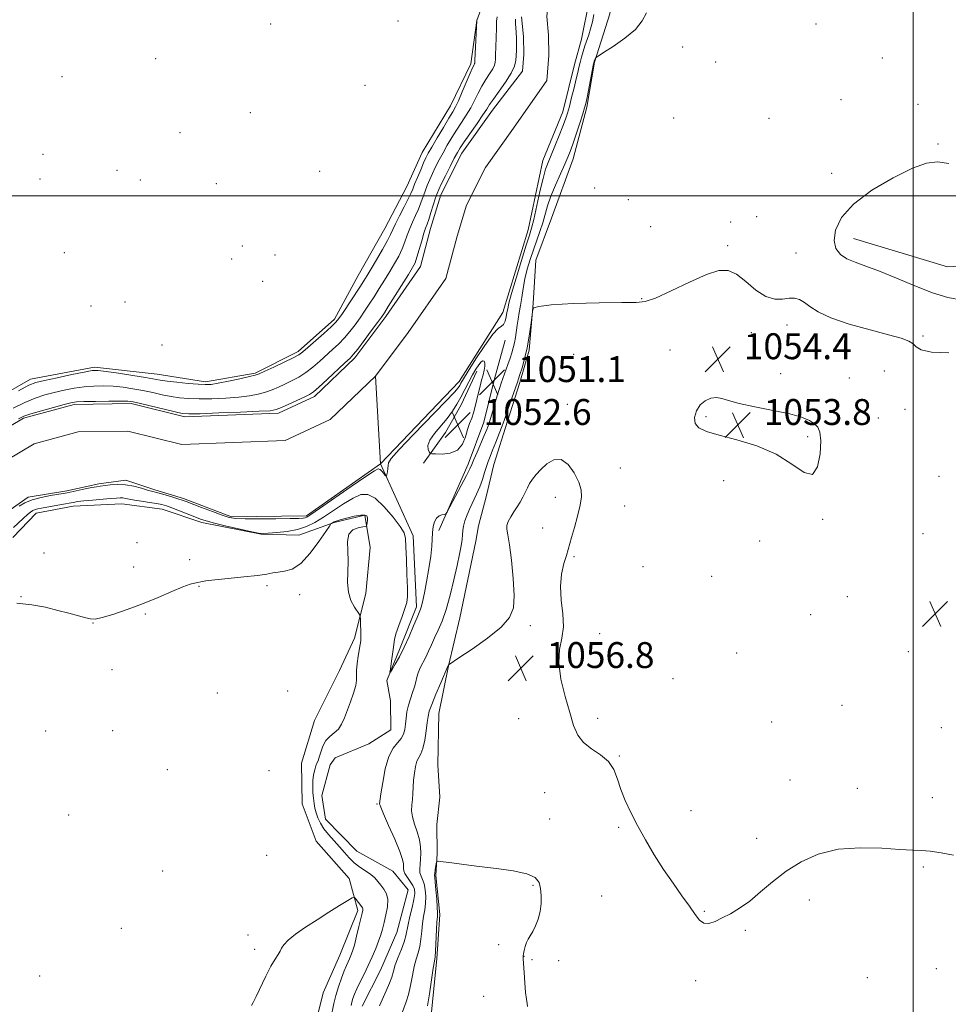
# Model space of a CAD drawing. Extents: x 2182300 to 2185200, y 352300 to 355200.
# Drawn here: x 2183724 to 2184011, y 352750 to 353054 of the extents above; entities that cross this region are included whole.
import ezdxf

# ---------------------------------------------------------------- set-up
doc = ezdxf.new("R2010")
doc.units = 0
doc.header["$MEASUREMENT"] = 0
doc.linetypes.add('rvrstm', pattern=[117.1, 50, -3.9, 0.5, -3.9, 0.5, -3.9, 0.5, -3.9, 50])
for name, color, linetype, lineweight in [('32000', 7, 'Continuous', 0), ('DTM HARD BREAKLINE', 7, 'Continuous', 0), ('DTM SPOT ELEVATION', 2, 'Continuous', 13), ('INDEX CONTOUR', 41, 'Continuous', 13), ('INTERMEDIATE CONTOUR', 44, 'Continuous', 0), ('INTERMEDIATE CONTOUR DEPRESSION', 44, 'Continuous', 0), ('SPOT ELEVATION', 7, 'Continuous', 0), ('STREAM - RIVER CENTERLINE', 11, 'Continuous', 0), ('STREAM - RIVER DOUBLE LINE', 5, 'Continuous', 0), ('STREAM - RIVER SINGLE LINE', 142, 'rvrstm', 0)]:
    doc.layers.add(name, color=color, linetype=linetype, lineweight=lineweight)
doc.styles.add('Style-ITALICS', font='ITALICS.shx')

# ---------------------------------------------------------------- blocks, each defined once
blk = doc.blocks.new('SPOT')
at = {"layer": 'SPOT ELEVATION'}
for p, q in [((-3.91, -3.91), (3.82, 3.81)), ((-1.65, 3.77), (1.72, -3.93))]:
    blk.add_line(p, q, dxfattribs=at)

msp = doc.modelspace()

# ---------------------------------------------------------------- linework, layer by layer
at = {"layer": '32000', "flags": 128}
for points in [[(2184000, 352500), (2184000, 355000)], [(2182500, 353000), (2185000, 353000)]]:
    msp.add_lwpolyline(points, dxfattribs=at)
at = {"layer": 'DTM HARD BREAKLINE'}
for points in [[(2184021.63, 353097.28, 1052.9), (2184005.36, 353092.12, 1052.86), (2183994.48, 353090.49, 1052.81), (2183979.6, 353092.28, 1052.59), (2183965.22, 353094.07, 1052.41), (2183951.86, 353092.91, 1051.97), (2183938.52, 353090.75, 1051.92), (2183926.68, 353087.13, 1051.52), (2183916.35, 353082.04, 1051.17), (2183908.57, 353070.55, 1051.35), (2183906.28, 353056.16, 1051.44), (2183901.53, 353041.24, 1052.06), (2183899.23, 353027.34, 1052.24), (2183894.98, 353011.44, 1052.64), (2183888.29, 352993.03, 1053.35), (2183883.5, 352980.09, 1053.52), (2183882.69, 352966.71, 1053.97), (2183881.39, 352952.33, 1054.19), (2183878.55, 352942.39, 1054.32), (2183874.74, 352930.45, 1054.5), (2183870.46, 352917.02, 1054.95), (2183868.11, 352907.09, 1055.04), (2183865.75, 352898.14, 1055.3), (2183864.91, 352893.4, 1054.98)], [(2183699.96, 352927.68, 1054.99), (2183727.49, 352943.39, 1054.59), (2183747.25, 352947.11, 1054.37), (2183766.59, 352944.89, 1054.77), (2183781.48, 352942.61, 1054.46), (2183796.8, 352945.28, 1054.24), (2183810.08, 352951.9, 1054.37), (2183821.34, 352961.95, 1054.41), (2183828.59, 352975.41, 1054.9), (2183836.82, 352989.88, 1054.99), (2183843.59, 353002.85, 1055.04), (2183848.4, 353013.31, 1054.86), (2183857.13, 353027.78, 1054.77), (2183863.4, 353040.74, 1054.37), (2183865.21, 353054.14, 1054.01), (2183869.03, 353064.59, 1053.84)], [(2183981.5, 352986.78, 1051.25), (2184010.52, 352978.06, 1050.63), (2184038.33, 352979.5, 1049.91), (2184058.99, 352995.82, 1049.62), (2184069.91, 353017.97, 1049.62)], [(2183853.48, 352896.72, 1052.14), (2183862.62, 352917.14, 1051.56), (2183867.4, 352930.08, 1051.16), (2183870.7, 352943.49, 1050.94), (2183874.01, 352955.42, 1050.58)], [(2183848.75, 352917.46, 1051.51), (2183855.56, 352926.95, 1053.11), (2183860.4, 352935.44, 1053.11), (2183865.22, 352945.9, 1052.67)], [(2183821.2, 352899.14, 1054.13), (2183810.33, 352895.19, 1052.71), (2183798.64, 352895.54, 1052.06), (2183780.31, 352899.11, 1052.48), (2183768.07, 352903.27, 1052.95), (2183755.6, 352904.89, 1052.92), (2183740.63, 352904.19, 1052.69), (2183729.23, 352902, 1052.79), (2183721.96, 352894.54, 1053.05)], [(2183821.2, 352899.14, 1054.13), (2183830.63, 352901.37, 1054.18), (2183832.34, 352891.4, 1053.66), (2183830.95, 352877.19, 1053.61), (2183827.44, 352863.47, 1054.41), (2183822.84, 352853.43, 1054.93), (2183815.16, 352838.08, 1055.12), (2183811.12, 352824.88, 1055.35), (2183811.29, 352812.27, 1055.69), (2183815.64, 352800.76, 1055.92), (2183825.78, 352789.32, 1055.5), (2183828.54, 352779.37, 1056.39), (2183822.94, 352765.63, 1057.05), (2183817.83, 352753.99, 1057.34), (2183815.33, 352743.97, 1057.71)], [(2183847.47, 352636.14, 1058.38), (2183857.66, 352642.53, 1058.94), (2183865.97, 352650.53, 1059.13), (2183870.58, 352660.05, 1059.74), (2183868.77, 352677.9, 1060.21), (2183864.86, 352695.72, 1060.21), (2183861.52, 352709.35, 1060.07), (2183852.42, 352722.38, 1059.46), (2183849.66, 352732.33, 1059.03), (2183851.06, 352746.02, 1058.52), (2183852.92, 352764.44, 1058.23), (2183853.79, 352778.12, 1058.33), (2183852.58, 352790.2, 1058.19), (2183853.02, 352797.04, 1057.9), (2183852.9, 352805.97, 1057.76), (2183853.84, 352814.4, 1057.62), (2183853.19, 352824.38, 1057.48), (2183853.51, 352840.16, 1056.96), (2183856.47, 352854.92, 1056.02), (2183859.96, 352869.68, 1055.07), (2183864.91, 352893.4, 1054.98)]]:
    msp.add_polyline3d(points, dxfattribs=at)
at = {"layer": 'DTM SPOT ELEVATION'}
for p in [(2183840.93, 353053.96, 1054.34), (2183801.6, 353053.04, 1054.81), (2183969.93, 353053, 1053.03), (2183928.83, 353045.9, 1052.71), (2183766.08, 353042.27, 1054.01), (2183990.41, 353042.56, 1052.55), (2183939, 353041.23, 1053.07), (2183737.18, 353036.77, 1055.16), (2183830.67, 353034.04, 1054.13), (2183977.65, 353029.66, 1053.34), (2184001.46, 353028.17, 1052.98), (2183795.28, 353025.66, 1055.47), (2183926.04, 353024, 1053.72), (2183955.49, 353023.92, 1053.04), (2183773.56, 353019.52, 1054.79), (2184007.67, 353016.02, 1052.17), (2183731.34, 353012.78, 1055.52), (2183730.38, 353005.17, 1055.48), (2183754.17, 353007.89, 1055.55), (2183816.74, 353007.55, 1055.06), (2183974.8, 353006.88, 1052.69), (2183761.34, 353004.84, 1055.54), (2183784.84, 353003.77, 1055.23), (2183901.66, 353002.38, 1053.32), (2183912.02, 352998.77, 1053.78), (2183951.69, 352993.57, 1053.08), (2183918.92, 352990.48, 1053.23), (2183943.62, 352991.87, 1053.63), (2183792.85, 352984.49, 1055.05), (2183942.69, 352984.56, 1053.81), (2183737.85, 352982.41, 1055.75), (2183802.9, 352981.67, 1055.71), (2183963.82, 352982.32, 1053.06), (2183789.57, 352980.51, 1055.17), (2183799.14, 352973.6, 1055.87), (2183746.12, 352965.93, 1054.81), (2183756.58, 352967.17, 1055.64), (2183916.13, 352968.28, 1053.91), (2183961.01, 352960.13, 1054.62), (2183950.02, 352957.73, 1054.54), (2184003.02, 352956.76, 1053.78), (2183768.05, 352953.98, 1054.96), (2183968.33, 352955.23, 1054.81), (2183895.13, 352951.01, 1055.69), (2183924.94, 352952.35, 1054.68), (2183959.11, 352945.07, 1054.41), (2183991.07, 352945.94, 1054.87), (2183980.22, 352943.72, 1054.84), (2183893.18, 352935.65, 1055.23), (2183997.41, 352934.13, 1054.65), (2183936.02, 352931.78, 1053.81), (2183989.23, 352931.4, 1054.86), (2183967.37, 352925.65, 1053.77), (2183909.57, 352915.99, 1054.85), (2183941.48, 352912.05, 1054.53), (2184007.97, 352913.36, 1054.21), (2183889.52, 352906.87, 1056.8), (2183910.86, 352904.24, 1054.75), (2183972.02, 352900.11, 1054.12), (2183885.57, 352897.5, 1057.02), (2184003.04, 352895.75, 1054.16), (2183760.28, 352892.93, 1052.08), (2183952.58, 352893.48, 1054.59), (2183731.58, 352889.72, 1052.88), (2183776.56, 352887.63, 1052.35), (2183895.29, 352888.58, 1055.76), (2183759.32, 352885.45, 1052.5), (2183916.55, 352885.48, 1054.83), (2183937.78, 352882.49, 1054.77), (2183779.44, 352879.42, 1054.26), (2183800.42, 352879.67, 1054.5), (2183724.49, 352876.26, 1053.92), (2183810.59, 352876.83, 1054.85), (2183979.6, 352876.26, 1054.49), (2183762.86, 352870.86, 1054.37), (2183968.34, 352870.69, 1054.59), (2183746.73, 352868.14, 1054.07), (2183881.78, 352867.32, 1056.36), (2183903.14, 352864.85, 1055.69), (2183945.5, 352858.85, 1054.82), (2183998.47, 352859.25, 1054.79), (2183752.62, 352853.75, 1054.53), (2183925.79, 352850.97, 1055.03), (2183806.81, 352847.15, 1054.8), (2183785.12, 352846.53, 1054.03), (2183978.02, 352842.75, 1054.87), (2183878.16, 352838.63, 1057.42), (2183902.55, 352838.66, 1055.3), (2183956.24, 352837.59, 1054.79), (2184008.62, 352835.82, 1055.23), (2183732.14, 352834.82, 1054.2), (2183752.86, 352834.91, 1054.09), (2183909.23, 352827.12, 1055.89), (2183769.65, 352822.86, 1054.11), (2183801.03, 352822.59, 1055.3), (2183961.96, 352819.72, 1055.28), (2183982.75, 352817.07, 1055.57), (2183886.15, 352815.81, 1057.28), (2184005.88, 352814.23, 1055.67), (2183834.46, 352812.25, 1053.85), (2183739.18, 352808.85, 1054.11), (2183887.76, 352807.62, 1057.38), (2183931.36, 352810.21, 1055.58), (2183909.08, 352805.06, 1056.13), (2183951.69, 352801.68, 1055.54), (2183800.33, 352796.46, 1055.28), (2184003.16, 352792.81, 1056.11), (2183768.22, 352791.56, 1054.55), (2183882.55, 352787.16, 1058.15), (2183903.8, 352783.84, 1056.93), (2183967.88, 352782.64, 1056.44), (2183935.52, 352779.14, 1055.88), (2183755.49, 352773.88, 1054.33), (2183794.61, 352771.83, 1055.36), (2183948.1, 352773.26, 1056.18), (2183871.98, 352768.87, 1059.09), (2183796.62, 352767.42, 1055.52), (2183879.79, 352765.23, 1057.96), (2183882.25, 352764.21, 1057.92), (2183890.47, 352763.89, 1057.73), (2183730.32, 352759.14, 1054.67), (2184007.14, 352761.43, 1056.69), (2183932.84, 352757.76, 1056.39), (2183985.86, 352758.62, 1056.73), (2183867.39, 352752.95, 1059.91)]:
    msp.add_point(p, dxfattribs=at)
at = {"layer": 'INDEX CONTOUR'}
for points in [[(2183723.709, 352931.149, 1050), (2183725.367, 352931.932, 1050), (2183727.546, 352932.68, 1050), (2183730.827, 352933.643, 1050), (2183734.563, 352934.684, 1050), (2183737.799, 352935.558, 1050), (2183739.911, 352936.089, 1050), (2183741.599, 352936.346, 1050), (2183743.893, 352936.46, 1050), (2183747.47, 352936.539, 1050), (2183751.591, 352936.596, 1050), (2183755.165, 352936.616, 1050), (2183757.457, 352936.571, 1050), (2183759.173, 352936.36, 1050), (2183761.378, 352935.868, 1050), (2183772.06, 352933.27, 1050), (2183774.256, 352932.807, 1050), (2183776.344, 352932.66, 1050), (2183779.805, 352932.737, 1050), (2183785.558, 352932.947, 1050), (2183792.265, 352933.213, 1050), (2183798.023, 352933.462, 1050), (2183801.463, 352933.667, 1050), (2183803.337, 352933.981, 1050), (2183804.938, 352934.603, 1050), (2183807.225, 352935.644, 1050), (2183812.127, 352937.932, 1050), (2183813.62, 352938.668, 1050), (2183814.822, 352939.469, 1050), (2183816.465, 352940.884, 1050), (2183819.025, 352943.244, 1050), (2183824.507, 352948.391, 1050), (2183826.101, 352949.907, 1050), (2183827.193, 352951.079, 1050), (2183828.474, 352952.696, 1050), (2183830.42, 352955.278, 1050), (2183832.65, 352958.277, 1050), (2183834.568, 352960.878, 1050), (2183835.779, 352962.55, 1050), (2183836.693, 352963.903, 1050), (2183837.918, 352965.833, 1050), (2183844.125, 352975.734, 1050), (2183845.406, 352977.835, 1050), (2183846.17, 352979.332, 1050), (2183846.77, 352981, 1050), (2183847.478, 352983.376, 1050), (2183848.242, 352986.059, 1050), (2183848.926, 352988.413, 1050), (2183849.444, 352990.007, 1050), (2183849.891, 352991.238, 1050), (2183850.41, 352992.71, 1050), (2183851.094, 352994.829, 1050), (2183852.494, 352999.312, 1050), (2183852.972, 353000.735, 1050), (2183853.475, 353001.942, 1050), (2183854.27, 353003.589, 1050), (2183855.525, 353006.102, 1050), (2183856.986, 353009, 1050), (2183858.299, 353011.572, 1050), (2183859.239, 353013.344, 1050), (2183860.109, 353014.786, 1050), (2183861.342, 353016.607, 1050), (2183865.325, 353022.303, 1050), (2183867.152, 353024.966, 1050), (2183868.324, 353026.772, 1050), (2183869.206, 353028.168, 1050), (2183870.345, 353029.836, 1050), (2183872.105, 353032.255, 1050), (2183874.12, 353035.087, 1050), (2183875.842, 353037.792, 1050), (2183876.857, 353039.961, 1050), (2183877.294, 353041.701, 1050), (2183877.416, 353043.251, 1050), (2183877.448, 353044.789, 1050), (2183877.461, 353048.508, 1050), (2183877.422, 353050.446, 1050), (2183877.238, 353053.195, 1050), (2183877.195, 353054.481, 1050)], [(2183901.421, 353055.949, 1050), (2183900.933, 353053.682, 1050), (2183900.379, 353051.498, 1050), (2183899.793, 353049.623, 1050), (2183898.609, 353046.298, 1050), (2183898.046, 353044.529, 1050), (2183897.534, 353042.741, 1050), (2183897.105, 353041.087, 1050), (2183896.761, 353039.63, 1050), (2183896.413, 353038.077, 1050), (2183895.944, 353036.045, 1050), (2183895.283, 353033.311, 1050), (2183894.527, 353030.288, 1050), (2183893.814, 353027.549, 1050), (2183893.229, 353025.469, 1050), (2183892.627, 353023.645, 1050), (2183891.809, 353021.471, 1050), (2183890.65, 353018.558, 1050), (2183889.338, 353015.334, 1050), (2183887.225, 353010.262, 1050), (2183886.482, 353008.192, 1050), (2183885.696, 353005.372, 1050), (2183884.725, 353001.269, 1050), (2183882.796, 352992.681, 1050), (2183882.137, 352990.018, 1050), (2183881.485, 352987.799, 1050), (2183880.523, 352984.739, 1050), (2183879.058, 352980.007, 1050), (2183877.405, 352974.563, 1050), (2183876.002, 352969.82, 1050), (2183875.174, 352966.819, 1050), (2183874.78, 352965.121, 1050), (2183874.562, 352963.918, 1050), (2183874.304, 352962.59, 1050), (2183873.953, 352961.275, 1050), (2183873.496, 352960.301, 1050), (2183872.877, 352959.794, 1050), (2183871.86, 352959.076, 1050), (2183870.169, 352957.263, 1050), (2183867.686, 352953.824, 1050), (2183864.922, 352949.619, 1050), (2183862.555, 352945.855, 1050), (2183861.088, 352943.45, 1050), (2183860.339, 352942.161, 1050), (2183859.956, 352941.456, 1050), (2183859.518, 352940.761, 1050), (2183858.328, 352939.358, 1050), (2183855.621, 352936.49, 1050), (2183845.709, 352926.344, 1050), (2183841.259, 352921.697, 1050), (2183838.838, 352918.941, 1050), (2183837.995, 352917.596, 1050), (2183837.876, 352916.784, 1050), (2183837.778, 352915.822, 1050), (2183837.618, 352914.779, 1050), (2183837.468, 352913.923, 1050), (2183837.37, 352913.465, 1050), (2183837.242, 352913.408, 1050), (2183836.979, 352913.706, 1050), (2183836.511, 352914.283, 1050), (2183835.934, 352914.954, 1050), (2183835.382, 352915.509, 1050), (2183834.834, 352915.7, 1050), (2183833.641, 352915.134, 1050), (2183830.997, 352913.38, 1050), (2183826.481, 352910.258, 1050), (2183816.668, 352903.422, 1050), (2183813.986, 352901.578, 1050), (2183812.761, 352900.801, 1050), (2183812.218, 352900.58, 1050), (2183811.604, 352900.486, 1050), (2183810.265, 352900.418, 1050), (2183807.572, 352900.355, 1050), (2183803.215, 352900.289, 1050), (2183798.171, 352900.245, 1050), (2183793.735, 352900.257, 1050), (2183790.819, 352900.378, 1050), (2183788.786, 352900.72, 1050), (2183786.619, 352901.416, 1050), (2183783.602, 352902.52, 1050), (2183780.24, 352903.787, 1050), (2183775.479, 352905.608, 1050), (2183774.223, 352906.069, 1050), (2183772.908, 352906.503, 1050), (2183771.062, 352907.074, 1050), (2183768.976, 352907.697, 1050), (2183767.137, 352908.221, 1050), (2183764.843, 352908.812, 1050), (2183763.576, 352909.169, 1050), (2183761.703, 352909.73, 1050), (2183759.361, 352910.338, 1050), (2183756.812, 352910.77, 1050), (2183754.306, 352910.866, 1050), (2183752.05, 352910.727, 1050), (2183748.95, 352910.36, 1050), (2183747.83, 352910.203, 1050), (2183746.403, 352909.945, 1050), (2183744.366, 352909.528, 1050), (2183738.729, 352908.331, 1050), (2183737.573, 352908.118, 1050), (2183733.608, 352907.448, 1050), (2183730.736, 352906.868, 1050), (2183727.938, 352906.104, 1050), (2183725.666, 352905.175, 1050), (2183723.963, 352904.217, 1050)]]:
    msp.add_polyline3d(points, dxfattribs=at)
at = {"layer": 'INTERMEDIATE CONTOUR'}
for points in [[(2183722.083, 352934.39, 1052), (2183725.658, 352936.226, 1052), (2183728.875, 352937.57, 1052), (2183731.843, 352938.528, 1052), (2183734.763, 352939.28, 1052), (2183737.787, 352939.968, 1052), (2183740.881, 352940.571, 1052), (2183743.968, 352941.024, 1052), (2183746.989, 352941.277, 1052), (2183749.973, 352941.33, 1052), (2183752.969, 352941.196, 1052), (2183756.013, 352940.889, 1052), (2183759.084, 352940.438, 1052), (2183762.146, 352939.872, 1052), (2183765.16, 352939.232, 1052), (2183768.076, 352938.591, 1052), (2183770.836, 352938.032, 1052), (2183773.453, 352937.623, 1052), (2183776.216, 352937.373, 1052), (2183779.481, 352937.275, 1052), (2183783.452, 352937.322, 1052), (2183787.72, 352937.503, 1052), (2183791.724, 352937.809, 1052), (2183795.029, 352938.228, 1052), (2183797.711, 352938.757, 1052), (2183799.976, 352939.394, 1052), (2183802.014, 352940.135, 1052), (2183803.964, 352940.97, 1052), (2183805.952, 352941.889, 1052), (2183808.07, 352942.895, 1052), (2183810.275, 352944.052, 1052), (2183812.49, 352945.436, 1052), (2183814.651, 352947.089, 1052), (2183816.744, 352948.908, 1052), (2183820.718, 352952.534, 1052), (2183822.591, 352954.296, 1052), (2183824.376, 352956.134, 1052), (2183826.069, 352958.113, 1052), (2183827.669, 352960.19, 1052), (2183829.177, 352962.292, 1052), (2183830.607, 352964.379, 1052), (2183832.025, 352966.523, 1052), (2183833.507, 352968.821, 1052), (2183835.104, 352971.337, 1052), (2183836.751, 352973.968, 1052), (2183838.356, 352976.574, 1052), (2183839.835, 352979.041, 1052), (2183841.134, 352981.37, 1052), (2183842.211, 352983.589, 1052), (2183843.054, 352985.727, 1052), (2183843.778, 352987.809, 1052), (2183844.531, 352989.86, 1052), (2183845.416, 352991.897, 1052), (2183846.36, 352993.908, 1052), (2183847.248, 352995.876, 1052), (2183847.993, 352997.785, 1052), (2183849.265, 353001.435, 1052), (2183849.94, 353003.199, 1052), (2183850.692, 353004.986, 1052), (2183851.547, 353006.866, 1052), (2183852.524, 353008.892, 1052), (2183853.618, 353011.046, 1052), (2183854.82, 353013.296, 1052), (2183856.122, 353015.609, 1052), (2183857.513, 353017.949, 1052), (2183858.979, 353020.28, 1052), (2183860.497, 353022.578, 1052), (2183861.986, 353024.854, 1052), (2183863.351, 353027.13, 1052), (2183864.535, 353029.416, 1052), (2183865.629, 353031.669, 1052), (2183866.761, 353033.83, 1052), (2183868.001, 353035.843, 1052), (2183869.2, 353037.638, 1052), (2183870.148, 353039.141, 1052), (2183870.698, 353040.317, 1052), (2183870.935, 353041.261, 1052), (2183871.002, 353042.102, 1052), (2183871.037, 353044.04, 1052), (2183871.074, 353045.464, 1052), (2183871.228, 353049.363, 1052), (2183871.277, 353051.224, 1052), (2183871.281, 353052.668, 1052), (2183871.322, 353053.893, 1052), (2183871.504, 353055.209, 1052)], [(2183917.637, 353056.478, 1052), (2183916.314, 353053.936, 1052), (2183914.189, 353051.333, 1052), (2183910.964, 353048.617, 1052), (2183907.362, 353046.099, 1052), (2183904.362, 353044.176, 1052), (2183902.69, 353043.118, 1052), (2183902.051, 353042.676, 1052), (2183901.899, 353042.469, 1052), (2183901.527, 353041.581, 1052), (2183901.438, 353041.315, 1052), (2183901.295, 353040.663, 1052), (2183899.28, 353030.349, 1052), (2183898.901, 353028.517, 1052), (2183898.537, 353027.108, 1052), (2183897.96, 353025.255, 1052), (2183897.024, 353022.367, 1052), (2183895.91, 353018.98, 1052), (2183894.876, 353015.904, 1052), (2183894.094, 353013.696, 1052), (2183893.369, 353011.888, 1052), (2183892.416, 353009.754, 1052), (2183891.054, 353006.777, 1052), (2183889.508, 353003.294, 1052), (2183888.109, 352999.847, 1052), (2183887.091, 352996.85, 1052), (2183885.59, 352991.64, 1052), (2183884.71, 352988.99, 1052), (2183882.698, 352983.337, 1052), (2183881.719, 352980.373, 1052), (2183880.838, 352977.366, 1052), (2183880.1, 352974.363, 1052), (2183879.533, 352971.421, 1052), (2183879.095, 352968.635, 1052), (2183878.721, 352966.112, 1052), (2183878.363, 352963.915, 1052), (2183878.02, 352961.946, 1052), (2183877.702, 352960.06, 1052), (2183877.137, 352956.292, 1052), (2183876.839, 352954.573, 1052), (2183876.489, 352953.048, 1052), (2183876.055, 352951.553, 1052), (2183875.502, 352949.873, 1052), (2183874.816, 352947.876, 1052), (2183872.798, 352942.117, 1052), (2183872.262, 352940.519, 1052), (2183871.67, 352938.625, 1052), (2183870.957, 352936.211, 1052), (2183870.197, 352933.601, 1052), (2183869.494, 352931.247, 1052), (2183868.91, 352929.452, 1052), (2183868.315, 352927.872, 1052), (2183867.533, 352926.007, 1052), (2183865.301, 352920.869, 1052), (2183864.324, 352918.592, 1052), (2183863.688, 352917.061, 1052), (2183863.087, 352915.702, 1052), (2183862.097, 352913.708, 1052), (2183860.458, 352910.577, 1052), (2183856.958, 352904.019, 1052), (2183856.043, 352902.349, 1052), (2183855.572, 352901.721, 1052), (2183855.143, 352901.596, 1052), (2183854.453, 352901.497, 1052), (2183853.6, 352901.2, 1052), (2183852.785, 352900.539, 1052), (2183852.17, 352899.403, 1052), (2183851.765, 352897.879, 1052), (2183851.544, 352896.108, 1052), (2183851.351, 352891.808, 1052), (2183851.059, 352888.766, 1052), (2183850.471, 352884.92, 1052), (2183849.729, 352880.872, 1052), (2183849.043, 352877.405, 1052), (2183848.571, 352875.105, 1052), (2183848.272, 352873.767, 1052), (2183848.061, 352872.991, 1052), (2183847.836, 352872.369, 1052), (2183846.783, 352869.843, 1052), (2183845.707, 352867.222, 1052), (2183844.337, 352863.981, 1052), (2183842.831, 352860.662, 1052), (2183841.348, 352857.739, 1052), (2183840.045, 352855.399, 1052), (2183839.08, 352853.766, 1052), (2183838.565, 352852.945, 1052), (2183838.429, 352852.982, 1052), (2183838.557, 352853.911, 1052), (2183838.835, 352855.671, 1052), (2183839.158, 352857.841, 1052), (2183839.425, 352859.904, 1052), (2183839.585, 352861.515, 1052), (2183839.796, 352862.993, 1052), (2183840.268, 352864.827, 1052), (2183841.127, 352867.329, 1052), (2183842.158, 352870.105, 1052), (2183843.064, 352872.589, 1052), (2183843.613, 352874.45, 1052), (2183843.835, 352876.307, 1052), (2183843.827, 352879.016, 1052), (2183843.684, 352883.096, 1052), (2183843.495, 352887.71, 1052), (2183843.344, 352891.68, 1052), (2183843.229, 352894.199, 1052), (2183842.8, 352895.928, 1052), (2183841.625, 352897.896, 1052), (2183839.436, 352900.804, 1052), (2183836.659, 352904.03, 1052), (2183833.89, 352906.621, 1052), (2183831.553, 352907.835, 1052), (2183829.403, 352907.756, 1052), (2183827.018, 352906.678, 1052), (2183824.115, 352904.911, 1052), (2183820.946, 352902.825, 1052), (2183817.9, 352900.805, 1052), (2183815.236, 352899.163, 1052), (2183812.704, 352897.921, 1052), (2183809.928, 352897.024, 1052), (2183806.697, 352896.419, 1052), (2183803.469, 352896.043, 1052), (2183800.871, 352895.83, 1052), (2183799.255, 352895.746, 1052), (2183797.886, 352895.867, 1052), (2183795.752, 352896.298, 1052), (2183792.196, 352897.089, 1052), (2183787.977, 352898.054, 1052), (2183784.207, 352898.951, 1052), (2183781.684, 352899.614, 1052), (2183779.946, 352900.177, 1052), (2183778.218, 352900.851, 1052), (2183773.402, 352902.799, 1052), (2183771.116, 352903.702, 1052), (2183769.422, 352904.321, 1052), (2183767.996, 352904.725, 1052), (2183766.35, 352905.043, 1052), (2183764.154, 352905.375, 1052), (2183761.723, 352905.722, 1052), (2183759.534, 352906.059, 1052), (2183757.944, 352906.362, 1052), (2183756.838, 352906.6, 1052), (2183755.982, 352906.743, 1052), (2183755.127, 352906.768, 1052), (2183753.955, 352906.688, 1052), (2183752.133, 352906.524, 1052), (2183746.531, 352906.05, 1052), (2183743.904, 352905.806, 1052), (2183742.068, 352905.592, 1052), (2183740.662, 352905.366, 1052), (2183737.033, 352904.7, 1052), (2183730.876, 352903.615, 1052), (2183729.706, 352903.387, 1052), (2183728.864, 352903.162, 1052), (2183728.188, 352902.869, 1052), (2183727.478, 352902.387, 1052), (2183726.525, 352901.58, 1052), (2183725.192, 352900.382, 1052), (2183722.194, 352897.646, 1052)], [(2183723.773, 352939.771, 1054), (2183726.923, 352941.496, 1054), (2183729.125, 352942.371, 1054), (2183731.728, 352943.001, 1054), (2183735.663, 352943.848, 1054), (2183740.163, 352944.796, 1054), (2183744.043, 352945.588, 1054), (2183746.508, 352946.015, 1054), (2183748.355, 352946.065, 1054), (2183750.774, 352945.775, 1054), (2183754.569, 352945.207, 1054), (2183758.994, 352944.515, 1054), (2183762.913, 352943.877, 1054), (2183767.458, 352943.097, 1054), (2183769.612, 352942.793, 1054), (2183772.65, 352942.44, 1054), (2183776.089, 352942.087, 1054), (2183779.158, 352941.814, 1054), (2183781.347, 352941.697, 1054), (2183783.176, 352941.794, 1054), (2183785.425, 352942.154, 1054), (2183788.596, 352942.787, 1054), (2183792.086, 352943.534, 1054), (2183795.013, 352944.185, 1054), (2183796.802, 352944.626, 1054), (2183798.08, 352945.076, 1054), (2183799.777, 352945.845, 1054), (2183802.52, 352947.124, 1054), (2183805.728, 352948.637, 1054), (2183808.516, 352949.988, 1054), (2183810.278, 352950.933, 1054), (2183811.52, 352951.814, 1054), (2183813.027, 352953.121, 1054), (2183817.988, 352957.513, 1054), (2183820.279, 352959.573, 1054), (2183821.718, 352960.949, 1054), (2183822.688, 352962.102, 1054), (2183823.786, 352963.707, 1054), (2183829.096, 352971.807, 1054), (2183830.345, 352973.745, 1054), (2183831.371, 352975.391, 1054), (2183832.587, 352977.413, 1054), (2183834.262, 352980.247, 1054), (2183836.098, 352983.408, 1054), (2183837.653, 352986.18, 1054), (2183838.63, 352988.079, 1054), (2183839.314, 352989.559, 1054), (2183840.135, 352991.307, 1054), (2183841.389, 352993.786, 1054), (2183842.829, 352996.578, 1054), (2183844.085, 352999.042, 1054), (2183844.891, 353000.739, 1054), (2183845.44, 353002.051, 1054), (2183846.039, 353003.559, 1054), (2183846.906, 353005.663, 1054), (2183847.909, 353008.03, 1054), (2183848.824, 353010.144, 1054), (2183849.523, 353011.681, 1054), (2183850.249, 353013.092, 1054), (2183851.341, 353015.02, 1054), (2183853.005, 353017.874, 1054), (2183854.916, 353021.11, 1054), (2183856.617, 353023.954, 1054), (2183857.787, 353025.881, 1054), (2183858.647, 353027.404, 1054), (2183859.551, 353029.295, 1054), (2183860.747, 353032.061, 1054), (2183863.176, 353037.825, 1054), (2183863.896, 353039.431, 1054), (2183864.277, 353040.188, 1054), (2183864.452, 353040.49, 1054), (2183864.539, 353040.674, 1054), (2183864.576, 353040.821, 1054), (2183864.587, 353040.953, 1054), (2183864.622, 353041.829, 1054), (2183865.246, 353054.089, 1054), (2183865.272, 353054.242, 1054), (2183865.42, 353054.725, 1054)], [(2184015.076, 352967.73, 1052), (2184010.719, 352968.617, 1052), (2184005.941, 352970.038, 1052), (2184000.471, 352972.15, 1052), (2183994.795, 352974.561, 1052), (2183989.584, 352976.742, 1052), (2183985.361, 352978.31, 1052), (2183982.067, 352979.466, 1052), (2183979.493, 352980.558, 1052), (2183977.487, 352981.905, 1052), (2183976.135, 352983.719, 1052), (2183975.572, 352986.185, 1052), (2183975.997, 352989.415, 1052), (2183977.82, 352993.242, 1052), (2183981.508, 352997.424, 1052), (2183987.207, 353001.677, 1052), (2183993.776, 353005.531, 1052), (2183999.751, 353008.465, 1052), (2184004.1, 353010.091, 1052), (2184007.492, 353010.516, 1052), (2184011.026, 353009.973, 1052)], [(2184011.014, 352951.509, 1054), (2184005.613, 352951.76, 1054), (2184002.434, 352952.421, 1054), (2184000.89, 352953.34, 1054), (2183999.942, 352954.296, 1054), (2183998.625, 352955.138, 1054), (2183996.299, 352956.007, 1054), (2183992.396, 352957.12, 1054), (2183986.682, 352958.625, 1054), (2183980.25, 352960.412, 1054), (2183974.527, 352962.306, 1054), (2183970.587, 352964.139, 1054), (2183968.104, 352965.772, 1054), (2183966.404, 352967.072, 1054), (2183964.9, 352967.935, 1054), (2183963.359, 352968.361, 1054), (2183961.634, 352968.378, 1054), (2183959.603, 352968.112, 1054), (2183957.227, 352968.078, 1054), (2183954.491, 352968.889, 1054), (2183951.431, 352970.908, 1054), (2183948.293, 352973.493, 1054), (2183945.377, 352975.756, 1054), (2183942.803, 352976.952, 1054), (2183939.987, 352976.929, 1054), (2183936.169, 352975.683, 1054), (2183930.933, 352973.352, 1054), (2183925.246, 352970.65, 1054), (2183920.42, 352968.434, 1054), (2183917.243, 352967.333, 1054), (2183914.401, 352967.055, 1054), (2183910.058, 352967.08, 1054), (2183903.059, 352966.982, 1054), (2183895.011, 352966.712, 1054), (2183888.202, 352966.317, 1054), (2183884.347, 352965.849, 1054), (2183882.86, 352965.39, 1054), (2183882.578, 352965.03, 1054), (2183882.522, 352964.757, 1054), (2183882.441, 352964.154, 1054), (2183881.925, 352960.079, 1054), (2183881.431, 352956.665, 1054), (2183880.78, 352953.037, 1054), (2183880.005, 352949.707, 1054), (2183879.223, 352946.915, 1054), (2183878.576, 352944.834, 1054), (2183878.146, 352943.505, 1054), (2183877.778, 352942.426, 1054), (2183875.517, 352936.04, 1054), (2183874.69, 352933.669, 1054), (2183873.669, 352930.669, 1054), (2183873.072, 352929.026, 1054), (2183872.172, 352926.664, 1054), (2183871.112, 352923.949, 1054), (2183870.113, 352921.437, 1054), (2183869.338, 352919.529, 1054), (2183868.737, 352917.992, 1054), (2183868.202, 352916.434, 1054), (2183867.636, 352914.551, 1054), (2183866.975, 352912.402, 1054), (2183866.167, 352910.133, 1054), (2183865.187, 352907.87, 1054), (2183863.104, 352903.522, 1054), (2183862.229, 352901.495, 1054), (2183861.551, 352899.638, 1054), (2183861.106, 352898.023, 1054), (2183860.899, 352896.666, 1054), (2183860.811, 352895.365, 1054), (2183860.688, 352893.868, 1054), (2183860.401, 352891.926, 1054), (2183859.904, 352889.326, 1054), (2183859.172, 352885.861, 1054), (2183858.196, 352881.476, 1054), (2183857.043, 352876.72, 1054), (2183855.793, 352872.294, 1054), (2183854.527, 352868.731, 1054), (2183853.308, 352865.917, 1054), (2183852.197, 352863.564, 1054), (2183851.234, 352861.434, 1054), (2183850.362, 352859.46, 1054), (2183849.504, 352857.617, 1054), (2183847.781, 352854.27, 1054), (2183847.122, 352852.772, 1054), (2183846.708, 352851.376, 1054), (2183846.402, 352849.974, 1054), (2183846.018, 352848.441, 1054), (2183845.428, 352846.684, 1054), (2183844.738, 352844.754, 1054), (2183844.112, 352842.741, 1054), (2183843.675, 352840.725, 1054), (2183843.392, 352838.773, 1054), (2183843.186, 352836.946, 1054), (2183842.967, 352835.29, 1054), (2183842.586, 352833.804, 1054), (2183841.881, 352832.473, 1054), (2183840.758, 352831.197, 1054), (2183839.405, 352829.524, 1054), (2183838.077, 352826.919, 1054), (2183836.988, 352823.113, 1054), (2183836.176, 352818.915, 1054), (2183835.636, 352815.411, 1054), (2183835.221, 352812.35, 1054), (2183835.254, 352812.129, 1054), (2183835.565, 352811.303, 1054), (2183836.44, 352809.262, 1054), (2183838.021, 352805.681, 1054), (2183839.885, 352801.416, 1054), (2183841.466, 352797.615, 1054), (2183842.339, 352795.149, 1054), (2183842.639, 352793.781, 1054), (2183842.639, 352792.997, 1054), (2183842.595, 352792.348, 1054), (2183842.681, 352791.646, 1054), (2183843.053, 352790.767, 1054), (2183843.795, 352789.634, 1054), (2183844.702, 352788.36, 1054), (2183845.5, 352787.103, 1054), (2183845.963, 352785.943, 1054), (2183846.061, 352784.627, 1054), (2183845.814, 352782.822, 1054), (2183845.271, 352780.34, 1054), (2183844.605, 352777.57, 1054), (2183844.021, 352775.046, 1054), (2183843.326, 352771.53, 1054), (2183842.819, 352769.758, 1054), (2183841.976, 352767.488, 1054), (2183840.976, 352764.97, 1054), (2183840.082, 352762.595, 1054), (2183839.467, 352760.633, 1054), (2183838.956, 352758.859, 1054), (2183838.288, 352756.926, 1054), (2183837.29, 352754.609, 1054), (2183835.145, 352750.013, 1054)], [(2183867.719, 352948.378, 1052), (2183867.529, 352948.932, 1052), (2183867.143, 352949.057, 1052), (2183866.579, 352948.699, 1052), (2183865.851, 352947.829, 1052), (2183864.969, 352946.475, 1052), (2183863.941, 352944.688, 1052), (2183862.785, 352942.537, 1052), (2183860.315, 352937.843, 1052), (2183859.088, 352935.629, 1052), (2183857.742, 352933.478, 1052), (2183856.1, 352931.265, 1052), (2183852.138, 352926.613, 1052), (2183850.708, 352924.552, 1052), (2183850.164, 352922.918, 1052), (2183850.249, 352921.726, 1052), (2183850.555, 352920.946, 1052), (2183850.813, 352920.536, 1052), (2183851.308, 352920.366, 1052), (2183852.466, 352920.293, 1052), (2183854.529, 352920.254, 1052), (2183857.016, 352920.526, 1052), (2183859.266, 352921.466, 1052), (2183860.78, 352923.285, 1052), (2183861.708, 352925.599, 1052), (2183862.367, 352927.873, 1052), (2183863.01, 352929.718, 1052), (2183863.653, 352931.311, 1052), (2183864.251, 352932.973, 1052), (2183864.775, 352934.941, 1052), (2183865.733, 352939.265, 1052), (2183866.24, 352941.265, 1052), (2183866.738, 352943.083, 1052), (2183867.179, 352944.729, 1052), (2183867.514, 352946.203, 1052), (2183867.705, 352947.445, 1052), (2183867.719, 352948.378, 1052)], [(2184012.4, 352796.484, 1056), (2184008.618, 352797.161, 1056), (2184005.235, 352797.664, 1056), (2184002.525, 352797.896, 1056), (2183999.74, 352798.005, 1056), (2183995.875, 352798.204, 1056), (2183990.259, 352798.589, 1056), (2183983.555, 352798.789, 1056), (2183976.762, 352798.319, 1056), (2183970.687, 352796.822, 1056), (2183965.387, 352794.458, 1056), (2183960.728, 352791.517, 1056), (2183956.587, 352788.294, 1056), (2183952.87, 352785.11, 1056), (2183949.493, 352782.291, 1056), (2183946.388, 352780.083, 1056), (2183943.561, 352778.403, 1056), (2183941.035, 352777.085, 1056), (2183938.824, 352776.034, 1056), (2183936.927, 352775.421, 1056), (2183935.334, 352775.483, 1056), (2183933.986, 352776.412, 1056), (2183932.61, 352778.185, 1056), (2183930.883, 352780.733, 1056), (2183928.577, 352783.975, 1056), (2183925.842, 352787.79, 1056), (2183922.926, 352792.047, 1056), (2183920.05, 352796.594, 1056), (2183917.34, 352801.2, 1056), (2183914.896, 352805.617, 1056), (2183912.802, 352809.649, 1056), (2183911.079, 352813.333, 1056), (2183909.732, 352816.756, 1056), (2183908.69, 352819.976, 1056), (2183907.571, 352822.904, 1056), (2183905.921, 352825.415, 1056), (2183903.466, 352827.46, 1056), (2183900.662, 352829.283, 1056), (2183898.151, 352831.2, 1056), (2183896.394, 352833.522, 1056), (2183895.133, 352836.52, 1056), (2183893.929, 352840.461, 1056), (2183892.503, 352845.435, 1056), (2183891.199, 352850.821, 1056), (2183890.515, 352855.83, 1056), (2183890.758, 352859.904, 1056), (2183891.46, 352863.406, 1056), (2183891.957, 352866.939, 1056), (2183891.791, 352870.944, 1056), (2183891.302, 352875.225, 1056), (2183891.04, 352879.429, 1056), (2183891.393, 352883.238, 1056), (2183892.148, 352886.475, 1056), (2183892.933, 352888.999, 1056), (2183893.483, 352890.805, 1056), (2183894.52, 352894.554, 1056), (2183895.397, 352897.617, 1056), (2183896.375, 352901.152, 1056), (2183897.183, 352904.463, 1056), (2183897.579, 352907.062, 1056), (2183897.446, 352909.275, 1056), (2183896.703, 352911.637, 1056), (2183895.312, 352914.449, 1056), (2183893.435, 352917.074, 1056), (2183891.277, 352918.637, 1056), (2183889.042, 352918.538, 1056), (2183886.903, 352917.25, 1056), (2183885.03, 352915.514, 1056), (2183883.548, 352913.929, 1056), (2183882.415, 352912.523, 1056), (2183881.546, 352911.18, 1056), (2183880.85, 352909.804, 1056), (2183880.21, 352908.385, 1056), (2183879.501, 352906.93, 1056), (2183878.634, 352905.448, 1056), (2183877.658, 352903.947, 1056), (2183876.651, 352902.435, 1056), (2183875.704, 352900.932, 1056), (2183874.945, 352899.505, 1056), (2183874.513, 352898.235, 1056), (2183874.502, 352897.058, 1056), (2183874.827, 352895.34, 1056), (2183875.358, 352892.301, 1056), (2183875.965, 352887.502, 1056), (2183876.481, 352881.866, 1056), (2183876.741, 352876.654, 1056), (2183876.52, 352872.784, 1056), (2183875.368, 352869.795, 1056), (2183872.782, 352866.878, 1056), (2183868.564, 352863.482, 1056), (2183863.764, 352860.069, 1056), (2183859.734, 352857.355, 1056), (2183856.656, 352855.298, 1056), (2183856.524, 352855.193, 1056), (2183856.336, 352854.8, 1056), (2183854.103, 352849.629, 1056), (2183852.608, 352846.118, 1056), (2183851.322, 352842.978, 1056), (2183850.567, 352840.869, 1056), (2183850.197, 352839.296, 1056), (2183849.948, 352837.473, 1056), (2183849.604, 352834.864, 1056), (2183849.142, 352831.932, 1056), (2183848.585, 352829.392, 1056), (2183847.963, 352827.744, 1056), (2183847.335, 352826.626, 1056), (2183846.763, 352825.46, 1056), (2183846.299, 352823.805, 1056), (2183845.952, 352821.77, 1056), (2183845.718, 352819.602, 1056), (2183845.583, 352817.506, 1056), (2183845.489, 352815.532, 1056), (2183845.367, 352813.689, 1056), (2183845.193, 352811.96, 1056), (2183845.119, 352810.207, 1056), (2183845.342, 352808.265, 1056), (2183845.978, 352806.028, 1056), (2183846.807, 352803.628, 1056), (2183847.526, 352801.254, 1056), (2183847.903, 352799.065, 1056), (2183847.985, 352797.081, 1056), (2183847.887, 352795.289, 1056), (2183847.727, 352793.683, 1056), (2183847.624, 352792.27, 1056), (2183847.697, 352791.065, 1056), (2183848.02, 352790.038, 1056), (2183848.489, 352788.979, 1056), (2183848.957, 352787.636, 1056), (2183849.294, 352785.836, 1056), (2183849.459, 352783.742, 1056), (2183849.422, 352781.589, 1056), (2183849.181, 352779.553, 1056), (2183848.83, 352777.543, 1056), (2183848.484, 352775.401, 1056), (2183848.221, 352773.033, 1056), (2183847.975, 352770.596, 1056), (2183847.645, 352768.314, 1056), (2183847.158, 352766.313, 1056), (2183846.564, 352764.346, 1056), (2183845.944, 352762.075, 1056), (2183845.357, 352759.285, 1056), (2183844.774, 352756.276, 1056), (2183844.144, 352753.472, 1056), (2183843.435, 352751.181, 1056), (2183841.966, 352747.341, 1056)], [(2183826.404, 352750.108, 1054), (2183826.661, 352751.155, 1054), (2183827.003, 352752.253, 1054), (2183827.509, 352753.575, 1054), (2183828.248, 352755.248, 1054), (2183829.255, 352757.355, 1054), (2183830.447, 352759.795, 1054), (2183831.71, 352762.422, 1054), (2183832.936, 352765.087, 1054), (2183834.038, 352767.639, 1054), (2183834.936, 352769.925, 1054), (2183835.584, 352771.867, 1054), (2183836.089, 352773.683, 1054), (2183836.593, 352775.669, 1054), (2183837.172, 352778.013, 1054), (2183837.645, 352780.486, 1054), (2183837.764, 352782.753, 1054), (2183837.359, 352784.562, 1054), (2183836.578, 352785.992, 1054), (2183835.645, 352787.206, 1054), (2183834.722, 352788.339, 1054), (2183833.717, 352789.44, 1054), (2183832.476, 352790.529, 1054), (2183830.903, 352791.636, 1054), (2183829.145, 352792.816, 1054), (2183827.412, 352794.129, 1054), (2183825.851, 352795.621, 1054), (2183824.378, 352797.276, 1054), (2183822.845, 352799.057, 1054), (2183821.166, 352800.926, 1054), (2183819.492, 352802.813, 1054), (2183818.029, 352804.645, 1054), (2183816.938, 352806.362, 1054), (2183816.176, 352807.971, 1054), (2183815.651, 352809.494, 1054), (2183815.28, 352810.965, 1054), (2183815.016, 352812.46, 1054), (2183814.816, 352814.069, 1054), (2183814.659, 352815.846, 1054), (2183814.581, 352817.716, 1054), (2183814.639, 352819.571, 1054), (2183814.865, 352821.304, 1054), (2183815.199, 352822.814, 1054), (2183815.56, 352824.002, 1054), (2183815.889, 352824.846, 1054), (2183816.212, 352825.626, 1054), (2183816.584, 352826.701, 1054), (2183817.058, 352828.303, 1054), (2183817.716, 352830.157, 1054), (2183818.645, 352831.863, 1054), (2183819.877, 352833.142, 1054), (2183821.238, 352834.198, 1054), (2183822.499, 352835.356, 1054), (2183823.499, 352836.884, 1054), (2183824.35, 352838.826, 1054), (2183826.242, 352843.841, 1054), (2183827.214, 352846.516, 1054), (2183827.896, 352848.809, 1054), (2183828.128, 352850.481, 1054), (2183828.099, 352851.873, 1054), (2183828.086, 352853.471, 1054), (2183828.294, 352855.603, 1054), (2183828.649, 352857.943, 1054), (2183829.254, 352861.469, 1054), (2183829.383, 352862.632, 1054), (2183829.423, 352863.955, 1054), (2183829.399, 352865.746, 1054), (2183829.343, 352867.673, 1054), (2183829.286, 352869.255, 1054), (2183829.224, 352870.174, 1054), (2183829.009, 352870.78, 1054), (2183827.482, 352873.04, 1054), (2183826.39, 352875.103, 1054), (2183825.592, 352877.674, 1054), (2183825.361, 352880.638, 1054), (2183825.469, 352883.853, 1054), (2183825.555, 352887.171, 1054), (2183825.396, 352890.417, 1054), (2183825.309, 352893.306, 1054), (2183825.745, 352895.525, 1054), (2183826.986, 352896.864, 1054), (2183828.62, 352897.512, 1054), (2183830.065, 352897.765, 1054), (2183830.882, 352897.892, 1054), (2183831.202, 352898.062, 1054), (2183831.299, 352898.42, 1054), (2183831.391, 352899.058, 1054), (2183831.468, 352899.847, 1054), (2183831.464, 352900.604, 1054), (2183831.281, 352901.167, 1054), (2183830.691, 352901.462, 1054), (2183829.433, 352901.432, 1054), (2183827.396, 352901.065, 1054), (2183825.055, 352900.514, 1054), (2183823.039, 352899.976, 1054), (2183821.815, 352899.602, 1054), (2183821.222, 352899.369, 1054), (2183820.329, 352898.849, 1054), (2183820.182, 352898.709, 1054), (2183819.73, 352898.058, 1054), (2183818.585, 352896.336, 1054), (2183816.501, 352893.259, 1054), (2183813.786, 352889.635, 1054), (2183810.89, 352886.546, 1054), (2183808.199, 352884.795, 1054), (2183805.842, 352884.086, 1054), (2183803.882, 352883.844, 1054), (2183802.256, 352883.593, 1054), (2183800.374, 352883.252, 1054), (2183797.52, 352882.836, 1054), (2183793.285, 352882.369, 1054), (2183788.505, 352881.894, 1054), (2183784.323, 352881.46, 1054), (2183781.597, 352881.106, 1054), (2183780.036, 352880.833, 1054), (2183779.061, 352880.631, 1054), (2183778.119, 352880.451, 1054), (2183776.749, 352880.077, 1054), (2183774.513, 352879.255, 1054), (2183771.116, 352877.821, 1054), (2183766.829, 352875.981, 1054), (2183762.066, 352874.035, 1054), (2183757.259, 352872.253, 1054), (2183752.906, 352870.797, 1054), (2183749.527, 352869.801, 1054), (2183747.42, 352869.353, 1054), (2183746.009, 352869.376, 1054), (2183744.501, 352869.746, 1054), (2183742.261, 352870.353, 1054), (2183739.316, 352871.133, 1054), (2183735.854, 352872.034, 1054), (2183732.021, 352872.978, 1054), (2183727.813, 352873.778, 1054), (2183723.186, 352874.217, 1054)], [(2183880.912, 352749.774, 1058), (2183880.739, 352750.711, 1058), (2183880.539, 352752.035, 1058), (2183880.315, 352754.095, 1058), (2183880.073, 352757.046, 1058), (2183879.845, 352760.27, 1058), (2183879.573, 352764.531, 1058), (2183879.569, 352765.36, 1058), (2183879.66, 352766.043, 1058), (2183879.85, 352767.044, 1058), (2183880.146, 352768.27, 1058), (2183880.559, 352769.49, 1058), (2183881.094, 352770.55, 1058), (2183881.752, 352771.61, 1058), (2183882.528, 352772.911, 1058), (2183883.394, 352774.632, 1058), (2183884.217, 352776.719, 1058), (2183884.839, 352779.057, 1058), (2183885.138, 352781.523, 1058), (2183885.146, 352783.952, 1058), (2183884.932, 352786.167, 1058), (2183884.456, 352788.028, 1058), (2183883.243, 352789.538, 1058), (2183880.709, 352790.737, 1058), (2183876.516, 352791.67, 1058), (2183871.305, 352792.408, 1058), (2183865.96, 352793.029, 1058), (2183861.252, 352793.592, 1058), (2183857.489, 352794.069, 1058), (2183854.862, 352794.416, 1058), (2183853.454, 352794.575, 1058), (2183852.905, 352794.453, 1058), (2183852.743, 352793.942, 1058), (2183852.409, 352791.906, 1058), (2183852.271, 352790.952, 1058), (2183852.224, 352790.32, 1058), (2183852.273, 352789.583, 1058), (2183852.413, 352788.168, 1058), (2183852.627, 352785.732, 1058), (2183852.856, 352782.856, 1058), (2183853.029, 352780.356, 1058), (2183853.092, 352778.767, 1058), (2183853.055, 352777.517, 1058), (2183852.946, 352775.757, 1058), (2183852.471, 352766.87, 1058), (2183852.339, 352765.137, 1058), (2183852.151, 352763.723, 1058), (2183851.806, 352761.555, 1058), (2183850.592, 352753.692, 1058), (2183850, 352750.018, 1058)], [(2183820.183, 352746.161, 1056), (2183821.085, 352750.644, 1056), (2183821.695, 352753.163, 1056), (2183822.514, 352755.87, 1056), (2183823.432, 352758.507, 1056), (2183824.291, 352760.756, 1056), (2183824.973, 352762.396, 1056), (2183825.507, 352763.574, 1056), (2183825.959, 352764.525, 1056), (2183826.395, 352765.504, 1056), (2183826.872, 352766.805, 1056), (2183827.445, 352768.743, 1056), (2183828.139, 352771.46, 1056), (2183828.852, 352774.439, 1056), (2183829.828, 352778.625, 1056), (2183830.011, 352779.487, 1056), (2183830.046, 352779.922, 1056), (2183829.967, 352780.233, 1056), (2183829.755, 352780.576, 1056), (2183827.722, 352783.219, 1056), (2183827.375, 352783.534, 1056), (2183826.77, 352783.355, 1056), (2183825.391, 352782.528, 1056), (2183822.884, 352780.97, 1056), (2183819.564, 352778.885, 1056), (2183815.906, 352776.545, 1056), (2183812.366, 352774.207, 1056), (2183809.286, 352772.045, 1056), (2183806.987, 352770.217, 1056), (2183805.66, 352768.823, 1056), (2183804.983, 352767.743, 1056), (2183804.51, 352766.799, 1056), (2183803.861, 352765.787, 1056), (2183802.931, 352764.38, 1056), (2183801.684, 352762.228, 1056), (2183800.139, 352759.165, 1056), (2183797.149, 352752.888, 1056), (2183796.215, 352751.048, 1056), (2183795.668, 352750.047, 1056)]]:
    msp.add_polyline3d(points, dxfattribs=at)
at = {"layer": 'INTERMEDIATE CONTOUR DEPRESSION'}
msp.add_polyline3d([(2183961.845, 352932.673, 1054), (2183965.53, 352931.613, 1054), (2183967.937, 352930.588, 1054), (2183969.485, 352929.605, 1054), (2183970.536, 352928.57, 1054), (2183971.174, 352926.999, 1054), (2183971.415, 352924.309, 1054), (2183971.238, 352920.297, 1054), (2183970.463, 352916.285, 1054), (2183968.87, 352913.977, 1054), (2183966.265, 352914.556, 1054), (2183962.555, 352917.124, 1054), (2183957.67, 352920.263, 1054), (2183951.722, 352922.82, 1054), (2183945.53, 352924.712, 1054), (2183940.094, 352926.121, 1054), (2183936.204, 352927.244, 1054), (2183933.805, 352928.354, 1054), (2183932.635, 352929.738, 1054), (2183932.443, 352931.572, 1054), (2183933.03, 352933.592, 1054), (2183934.209, 352935.421, 1054), (2183935.787, 352936.744, 1054), (2183937.547, 352937.511, 1054), (2183939.265, 352937.733, 1054), (2183940.876, 352937.443, 1054), (2183942.954, 352936.767, 1054), (2183946.232, 352935.853, 1054), (2183951.12, 352934.83, 1054), (2183956.728, 352933.757, 1054), (2183961.845, 352932.673, 1054)], dxfattribs=at)
at = {"layer": 'STREAM - RIVER CENTERLINE'}
for points in [[(2183834.01, 352944.28, 1049.64), (2183844.02, 352957.8, 1049.64), (2183855.66, 352974.5, 1049.3), (2183859.16, 352987.53, 1049.3), (2183862.07, 352997.14, 1049.3), (2183867.89, 353008.7, 1049.3), (2183876.56, 353020.9, 1049.3), (2183886.82, 353035.55, 1049.3), (2183887.5, 353043.28, 1049.3), (2183887.41, 353049.58, 1049.3), (2183886.87, 353055.29, 1049.3), (2183887.35, 353061.15, 1049.3), (2183896.73, 353081.99, 1049.04), (2183900.57, 353088.3, 1048.49), (2183912.6, 353096.32, 1048.25), (2183929.59, 353106.67, 1048.15), (2183938.71, 353114.3, 1047.99), (2183949.87, 353119.07, 1047.86), (2183959.99, 353121.32, 1047.83), (2183967.68, 353120.29, 1047.83), (2183980.09, 353119.95, 1047.86), (2183989.8, 353117.9, 1047.86), (2184001.6, 353116.09, 1047.91), (2184021.15, 353117.74, 1047.94)], [(2183715.54, 352915.74, 1049.64), (2183728.6, 352923.43, 1049.64), (2183742.15, 352927.11, 1049.64), (2183757.5, 352927.32, 1049.64), (2183774.17, 352923.19, 1049.64), (2183806.04, 352924.44, 1049.64), (2183819.94, 352930.98, 1049.64), (2183834.01, 352944.28, 1049.64)], [(2183835.53, 352917.26, 1049.64), (2183834.01, 352944.28, 1049.64)]]:
    msp.add_polyline3d(points, dxfattribs=at)
at = {"layer": 'STREAM - RIVER DOUBLE LINE'}
for points in [[(2183835.53, 352917.26, 1049.64), (2183859.83, 352942.72, 1049.3), (2183873.27, 352963.98, 1049.3), (2183881.06, 352989.48, 1049.3), (2183885.61, 353010.87, 1049.3), (2183891.76, 353025.93, 1049.3), (2183895.38, 353040.46, 1049.3), (2183897.57, 353048.36, 1049.3), (2183899.95, 353060.07, 1049.3), (2183900.4, 353064.65, 1049.3), (2183901.32, 353072.53, 1049.3), (2183905.51, 353081.98, 1049.04), (2183914.58, 353087.18, 1048.49), (2183923.18, 353090.6, 1048.25), (2183932.25, 353095.54, 1048.15), (2183936.55, 353097.37, 1047.99), (2183944.66, 353098.24, 1047.98), (2183952.02, 353098.85, 1047.98), (2183960.66, 353098.45, 1047.97), (2183970.08, 353097.05, 1047.96), (2183976.18, 353096.62, 1047.95), (2183989.89, 353096.8, 1047.95), (2184003.38, 353094.18, 1047.94), (2184020.3, 353102.02, 1047.91)], [(2183711.16, 352923.02, 1049.64), (2183725.27, 352931.33, 1049.64), (2183740.96, 352935.6, 1049.64), (2183758.48, 352935.83, 1049.64), (2183775.04, 352931.73, 1049.64), (2183803.98, 352932.87, 1049.64), (2183815.09, 352938.09, 1049.64), (2183827.63, 352949.94, 1049.64), (2183837.12, 352962.76, 1049.64), (2183847.84, 352978.14, 1049.3), (2183850.99, 352989.86, 1049.3), (2183854.15, 353000.31, 1049.3), (2183860.59, 353013.1, 1049.3), (2183870.06, 353026.43, 1049.3), (2183879.3, 353038.48, 1049.3), (2183879.75, 353043.57, 1049.3), (2183879.67, 353049.16, 1049.3), (2183879.09, 353055.24, 1049.3)], [(2183721.17, 352903.07, 1049.64), (2183726.71, 352906.96, 1049.64), (2183738.62, 352908.89, 1049.64), (2183748.5, 352911.05, 1049.64), (2183756.87, 352912.17, 1049.64), (2183765.79, 352909.24, 1049.64), (2183774.72, 352906.56, 1049.64), (2183789.52, 352900.92, 1049.64), (2183812.63, 352901.22, 1049.64), (2183835.53, 352917.26, 1049.64)]]:
    msp.add_polyline3d(points, dxfattribs=at)
at = {"layer": 'STREAM - RIVER SINGLE LINE'}
msp.add_polyline3d([(2183829.84, 352749.87, 1052.72), (2183835.48, 352760.99, 1052.72), (2183840.58, 352772.62, 1052.72), (2183844.09, 352785.81, 1052.72), (2183839.28, 352791.53, 1052.72), (2183828.16, 352797.69, 1052.72), (2183818.57, 352807.56, 1052.72), (2183817.42, 352814.9, 1052.72), (2183819.93, 352824.4, 1052.72), (2183821.48, 352826.52, 1052.72), (2183831.94, 352830.87, 1052.72), (2183838.72, 352835.16, 1052.72), (2183838.6, 352844.1, 1052.43), (2183837.47, 352850.39, 1052.1), (2183841.54, 352860.43, 1051.63), (2183846.63, 352873.12, 1051.63), (2183845.57, 352895.08, 1051.63), (2183835.53, 352917.26, 1049.64)], dxfattribs=at)

# ---------------------------------------------------------------- block references
at = {"layer": 'SPOT ELEVATION'}
for p in [(2183939.686, 352949.553, 1054.388), (2183869.961, 352942.492, 1051.077), (2183859.37, 352929.253, 1052.626), (2183945.864, 352929.253, 1053.821), (2184006.763, 352871.002, 1054.693), (2183878.787, 352854.233, 1056.798)]:
    msp.add_blockref('SPOT', p, dxfattribs=at)

# ---------------------------------------------------------------- texts
at = {"layer": 'SPOT ELEVATION', "style": 'Style-ITALICS'}
for s, p in [('1054.4', (2183947.686, 352949.553, 1054.388)), ('1051.1', (2183877.961, 352942.492, 1051.077)), ('1052.6', (2183867.37, 352929.253, 1052.626)), ('1053.8', (2183953.864, 352929.253, 1053.821)), ('1056.8', (2183886.787, 352854.233, 1056.798))]:
    msp.add_text(s, height=8, dxfattribs=at).set_placement(p)

doc.saveas('drawing.dxf')
